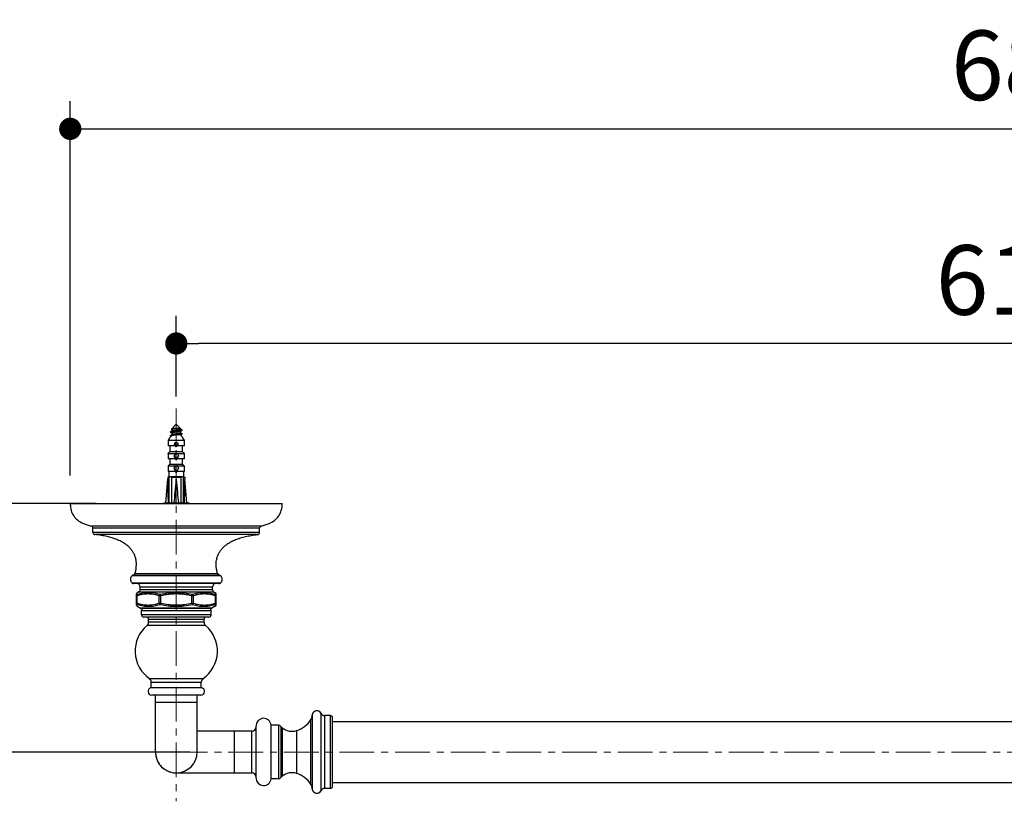
# Model space of a CAD drawing. Units: millimetres. Extents: x 72 to 8980, y -1552 to 626.
# Drawn here: x 6652 to 7006, y -338 to -57 of the extents above; entities that cross this region are included whole.
import ezdxf

# ---------------------------------------------------------------- set-up
doc = ezdxf.new("R2010")
doc.units = ezdxf.units.MM
doc.header["$MEASUREMENT"] = 0
doc.linetypes.add('CENTER', pattern=[2, 1.25, -0.25, 0.25, -0.25])
doc.layers.add('Centerline', color=4, linetype='CENTER', lineweight=15)
doc.layers.add('Dimensions', color=7, linetype='Continuous')
doc.styles.get("Standard").update_dxf_attribs({"font": 'helr45w_0.ttf'})
doc.dimstyles.get("Standard").update_dxf_attribs({"dimscale": 10, "dimtxt": 2.5, "dimasz": 0.8, "dimexe": 1, "dimexo": 1, "dimgap": 1, "dimtad": 2, "dimtih": 1, "dimtoh": 1, "dimdec": 0, "dimzin": 0, "dimdsep": 46, "dimtxsty": 'Standard', "dimblk": 'DOT', "dimcen": 2, "dimclrd": 1, "dimclre": 1, "dimclrt": 1, "dimadec": 0, "dimazin": 0, "dimtfac": 1, "dimtdec": 0, "dimtofl": 0, "dimtmove": 0, "dimatfit": 3, "dimfxl": 1, "dimtolj": 1, "dimtzin": 0, "dimarcsym": 0})

# ---------------------------------------------------------------- blocks, each defined once
blk = doc.blocks.new('_Dot')
at = {"color": 0, "linetype": 'ByBlock', "lineweight": -2}
blk.add_line((-0.5, 0), (-1, 0), dxfattribs=at)
at = {"color": 0, "linetype": 'ByBlock', "const_width": 0.5}
blk.add_lwpolyline([(-0.25, 0, 1), (0.25, 0, 1)], format="xyb", close=True, dxfattribs=at)
blk = doc.blocks.new('*D3')
at = {"layer": 'Dimensions', "color": 1, "lineweight": -2, "transparency": 16777216}
for p, q in [((6708.15, -192.64), (6708.15, -163.59)), ((7317.77, -192.64), (7317.77, -163.59)), ((7309.77, -173.59), (6716.15, -173.59))]:
    blk.add_line(p, q, dxfattribs=at)
at = {"layer": 'Dimensions', "color": 1, "lineweight": -2, "transparency": 16777216, "xscale": 8, "yscale": 8, "zscale": 8, "rotation": 180}
blk.add_blockref('_Dot', (6708.15, -173.59), dxfattribs=at)
at = {"layer": 'Dimensions', "color": 1, "lineweight": -2, "transparency": 16777216, "xscale": 8, "yscale": 8, "zscale": 8}
blk.add_blockref('_Dot', (7317.77, -173.59), dxfattribs=at)
at = {"layer": 'Dimensions', "color": 1, "transparency": 16777216, "insert": (7009.61, -150.76), "char_height": 25, "attachment_point": 5}
blk.add_mtext('\\A1;610', dxfattribs=at)
blk = doc.blocks.new('*D4')
at = {"layer": 'Dimensions', "color": 1, "lineweight": -2, "transparency": 16777216}
for p, q in [((6670.02, -221.09), (6670.02, -86.42)), ((7355.89, -221.09), (7355.89, -86.42)), ((6678.02, -96.42), (7347.89, -96.42))]:
    blk.add_line(p, q, dxfattribs=at)
at = {"layer": 'Dimensions', "color": 1, "lineweight": -2, "transparency": 16777216, "xscale": 8, "yscale": 8, "zscale": 8, "rotation": 180}
blk.add_blockref('_Dot', (6670.02, -96.42), dxfattribs=at)
at = {"layer": 'Dimensions', "color": 1, "lineweight": -2, "transparency": 16777216, "xscale": 8, "yscale": 8, "zscale": 8}
blk.add_blockref('_Dot', (7355.89, -96.42), dxfattribs=at)
at = {"layer": 'Dimensions', "color": 1, "transparency": 16777216, "insert": (7015.13, -73.59), "char_height": 25, "attachment_point": 5}
blk.add_mtext('\\A1;686', dxfattribs=at)
blk = doc.blocks.new('*D5')
at = {"layer": 'Dimensions', "color": 1, "lineweight": -2, "transparency": 16777216}
for p, q in [((6679.4, -231.09), (6602.8, -231.09)), ((6612.8, -239.09), (6612.8, -312.46)), ((6712.96, -320.46), (6602.8, -320.46))]:
    blk.add_line(p, q, dxfattribs=at)
at = {"layer": 'Dimensions', "color": 1, "lineweight": -2, "transparency": 16777216, "xscale": 8, "yscale": 8, "zscale": 8}
for p, rotation in [((6612.8, -231.09), 90), ((6612.8, -320.46), 270)]:
    blk.add_blockref('_Dot', p, dxfattribs=dict(at, rotation=rotation))
at = {"layer": 'Dimensions', "color": 1, "transparency": 16777216, "insert": (6584.83, -275.77), "char_height": 25, "attachment_point": 5}
blk.add_mtext('\\A1;89', dxfattribs=at)

msp = doc.modelspace()

# ---------------------------------------------------------------- linework, layer by layer
at = {"color": 7, "linetype": 'Continuous'}
for p, q in [((6706.2, -205.27), (6706.11, -205.32)), ((6706.34, -205.18), (6706.2, -205.27)), ((6706.48, -205.1), (6706.34, -205.18)), ((6708.15, -202.64), (6706.38, -204.34)), ((6706.39, -204.37), (6706.57, -204.48)), ((6706.61, -205.02), (6706.48, -205.1)), ((6706.57, -204.45), (6706.57, -205.05)), ((6708.15, -204.15), (6707.84, -204.15)), ((6708.15, -202.64), (6709.72, -204.15)), ((6709.72, -204.15), (6708.15, -204.15)), ((6709.68, -205.18), (6709.81, -205.1)), ((6709.72, -204.4), (6709.72, -204.15)), ((6709.75, -204.39), (6709.72, -204.37)), ((6709.72, -205.75), (6709.72, -205.15)), ((6709.88, -204.47), (6709.75, -204.39)), ((6709.81, -205.1), (6709.94, -205.02)), ((6710.02, -204.55), (6709.88, -204.47)), ((6709.94, -205.02), (6710.09, -204.93)), ((6710.19, -204.65), (6710.02, -204.55)), ((6710.09, -204.93), (6710.19, -204.87)), ((6710.22, -204.84), (6710.22, -204.69)), ((6705.19, -208.39), (6705.19, -210.39)), ((6705.19, -208.39), (6711.1, -208.39)), ((6705.66, -207.71), (6705.73, -207.61)), ((6705.73, -207.61), (6705.75, -207.57)), ((6705.75, -207.57), (6705.9, -207.36)), ((6705.9, -207.36), (6705.94, -207.3)), ((6705.94, -207.3), (6706.02, -207.19)), ((6706.02, -207.19), (6706.14, -207.02)), ((6706.07, -205.51), (6706.07, -205.36)), ((6706.07, -206.86), (6706.07, -206.71)), ((6706.1, -205.55), (6706.28, -205.65)), ((6706.2, -206.62), (6706.1, -206.67)), ((6706.1, -206.9), (6706.19, -206.95)), ((6706.14, -207.02), (6706.25, -206.87)), ((6706.35, -206.53), (6706.2, -206.62)), ((6706.25, -206.87), (6706.26, -206.85)), ((6706.28, -205.65), (6706.42, -205.73)), ((6706.48, -206.45), (6706.35, -206.53)), ((6706.42, -205.73), (6706.56, -205.82)), ((6706.59, -206.39), (6706.48, -206.45)), ((6706.56, -205.82), (6706.57, -205.83)), ((6706.57, -205.8), (6706.57, -206.4)), ((6709.56, -206.21), (6709.58, -206.21)), ((6709.75, -205.74), (6709.72, -205.72)), ((6709.88, -205.82), (6709.75, -205.74)), ((6709.77, -206.47), (6709.88, -206.41)), ((6710.02, -205.9), (6709.88, -205.82)), ((6709.88, -206.41), (6710.01, -206.33)), ((6710.01, -206.33), (6710.19, -206.22)), ((6710.19, -206), (6710.02, -205.9)), ((6710.03, -206.85), (6710.05, -206.87)), ((6710.05, -206.87), (6710.16, -207.02)), ((6710.16, -207.02), (6710.27, -207.19)), ((6710.22, -206.19), (6710.22, -206.04)), ((6710.27, -207.19), (6710.35, -207.3)), ((6710.35, -207.3), (6710.39, -207.36)), ((6710.39, -207.36), (6710.54, -207.57)), ((6710.54, -207.57), (6710.56, -207.61)), ((6710.56, -207.61), (6710.64, -207.71)), ((6711.1, -210.39), (6711.1, -208.39)), ((6707.92, -210.39), (6705.19, -210.39)), ((6705.85, -210.39), (6705.85, -212.59)), ((6708.15, -210.69), (6707.55, -209.89)), ((6708.15, -210.69), (6707.92, -210.39)), ((6708.15, -210.69), (6708.15, -209.09)), ((6708.15, -210.69), (6708.75, -209.89)), ((6708.15, -210.69), (6708.37, -210.39)), ((6711.1, -210.39), (6708.37, -210.39)), ((6710.44, -212.59), (6710.44, -210.39)), ((6705.19, -213.09), (6705.27, -213.02)), ((6705.19, -213.09), (6705.19, -215.09)), ((6705.19, -213.09), (6711.1, -213.09)), ((6707.89, -215.09), (6705.19, -215.09)), ((6705.76, -212.65), (6705.85, -212.59)), ((6710.44, -212.59), (6705.85, -212.59)), ((6705.85, -215.09), (6705.85, -217.09)), ((6708.15, -215.59), (6707.39, -214.09)), ((6707.49, -214.28), (6707.39, -214.09)), ((6707.49, -214.28), (6707.89, -215.09)), ((6708.15, -215.59), (6708.15, -213.09)), ((6708.15, -215.59), (6708.9, -214.09)), ((6708.4, -215.09), (6708.8, -214.28)), ((6711.1, -215.09), (6708.4, -215.09)), ((6710.44, -212.59), (6710.53, -212.65)), ((6710.44, -217.09), (6710.44, -215.09)), ((6711.02, -213.02), (6711.1, -213.09)), ((6711.1, -215.09), (6711.1, -213.09)), ((6705.19, -217.59), (6705.27, -217.52)), ((6705.19, -217.59), (6705.19, -219.59)), ((6705.19, -217.59), (6711.1, -217.59)), ((6705.76, -217.15), (6705.85, -217.09)), ((6710.44, -217.09), (6705.85, -217.09)), ((6708.15, -220.09), (6707.4, -218.38)), ((6707.6, -218.92), (6708.15, -220.09)), ((6708.15, -220.09), (6708.15, -217.59)), ((6708.15, -220.09), (6708.9, -218.38)), ((6708.15, -220.09), (6708.69, -218.92)), ((6710.44, -217.09), (6710.53, -217.15)), ((6711.02, -217.52), (6711.1, -217.59)), ((6711.1, -219.59), (6711.1, -217.59)), ((6704.4, -230.89), (6705.1, -222.39)), ((6705.1, -221.69), (6705.1, -222.39)), ((6705.1, -221.69), (6705.61, -221.69)), ((6705.44, -221.49), (6705.14, -221.69)), ((6707.91, -219.59), (6705.19, -219.59)), ((6705.44, -219.59), (6705.44, -221.49)), ((6710.85, -221.49), (6705.44, -221.49)), ((6705.61, -230.89), (6705.61, -221.69)), ((6706.45, -221.49), (6706.45, -230.89)), ((6706.45, -221.69), (6709.85, -221.69)), ((6708.15, -230.89), (6708.15, -222.39)), ((6711.1, -219.59), (6708.38, -219.59)), ((6709.85, -230.89), (6709.85, -221.49)), ((6710.68, -221.69), (6710.68, -230.89)), ((6710.68, -221.69), (6711.2, -221.69)), ((6710.85, -221.49), (6710.85, -219.59)), ((6710.88, -221.51), (6710.85, -221.49)), ((6711.12, -221.67), (6710.88, -221.51)), ((6711.16, -221.69), (6711.12, -221.67)), ((6711.2, -221.69), (6711.2, -222.39)), ((6711.9, -230.89), (6711.2, -222.39)), ((6670.02, -231.09), (6746.27, -231.09)), ((6703.65, -230.89), (6703.65, -231.09)), ((6703.65, -230.89), (6712.65, -230.89)), ((6712.65, -230.89), (6712.65, -231.09)), ((6738.68, -239.22), (6677.61, -239.22)), ((6678.2, -241.55), (6678.2, -239.97)), ((6679.28, -239.97), (6678.2, -239.97)), ((6737.01, -239.97), (6679.28, -239.97)), ((6738.09, -239.97), (6737.01, -239.97)), ((6738.09, -241.55), (6738.09, -239.97)), ((6738.09, -241.55), (6678.2, -241.55)), ((6737.41, -242.3), (6678.88, -242.3)), ((6692.32, -257.03), (6723.97, -257.03)), ((6692.71, -256.85), (6723.58, -256.85)), ((6693.34, -256.3), (6722.96, -256.3)), ((6724, -259.74), (6692.29, -259.74)), ((6723.5, -259.93), (6692.8, -259.93)), ((6695.14, -262.02), (6695.14, -261.13)), ((6695.14, -261.13), (6721.15, -261.13)), ((6721.15, -262.02), (6721.15, -261.13)), ((6693.86, -267.61), (6693.86, -263.64)), ((6694.08, -266.98), (6694.08, -264.28)), ((6694.64, -262.88), (6694.13, -263.18)), ((6694.14, -263.81), (6694.13, -263.18)), ((6702.01, -266.98), (6702.01, -264.28)), ((6702.54, -264.28), (6702.44, -263.81)), ((6702.54, -266.98), (6702.54, -264.28)), ((6713.75, -264.28), (6713.85, -263.81)), ((6713.75, -266.98), (6713.75, -264.28)), ((6714.29, -266.98), (6714.29, -264.28)), ((6721.65, -262.88), (6722.17, -263.18)), ((6722.17, -263.18), (6722.15, -263.81)), ((6722.21, -266.98), (6722.21, -264.28)), ((6722.43, -267.61), (6722.43, -263.64)), ((6694.13, -268.07), (6694.14, -267.44)), ((6694.13, -268.07), (6695.33, -268.77)), ((6720.96, -268.77), (6695.33, -268.77)), ((6720.71, -268.84), (6695.58, -268.84)), ((6702.54, -266.98), (6702.44, -267.44)), ((6713.75, -266.98), (6713.85, -267.44)), ((6722.17, -268.07), (6720.96, -268.77)), ((6722.15, -267.44), (6722.17, -268.07)), ((6695.65, -271.19), (6695.65, -269.59)), ((6695.65, -269.59), (6720.65, -269.59)), ((6720.65, -271.19), (6695.65, -271.19)), ((6719.9, -271.94), (6696.4, -271.94)), ((6720.65, -271.19), (6720.65, -269.59)), ((6718.68, -274.96), (6697.62, -274.96)), ((6698.15, -273.82), (6698.15, -272.69)), ((6698.15, -272.69), (6718.15, -272.69)), ((6718.15, -273.82), (6698.15, -273.82)), ((6718.15, -273.82), (6718.15, -272.69)), ((6698.51, -294.09), (6717.79, -294.09)), ((6699.15, -297.42), (6699.15, -295.32)), ((6699.15, -295.32), (6717.15, -295.32)), ((6717.15, -297.42), (6717.15, -295.32)), ((6717.15, -297.42), (6699.15, -297.42)), ((6716.98, -300.06), (6699.31, -300.06)), ((6700.65, -320.46), (6700.65, -300.06)), ((6715.65, -320.46), (6715.65, -300.06)), ((6715.65, -302.66), (6700.65, -302.66)), ((6757.05, -307.15), (6757.05, -333.76)), ((6760.17, -306.54), (6760.17, -334.38)), ((6761.5, -333.56), (6761.5, -307.36)), ((6763.6, -307.36), (6761.5, -307.36)), ((6763.6, -333.56), (6763.6, -307.36)), ((6736.85, -329.85), (6736.85, -311.06)), ((6742.25, -330.11), (6742.25, -310.81)), ((6744.95, -310.81), (6742.25, -310.81)), ((6744.95, -310.81), (6744.95, -330.11)), ((6745.78, -311.25), (6745.78, -329.67)), ((6745.78, -311.25), (6746, -311.53)), ((6746, -311.53), (6746.26, -311.78)), ((6756.38, -309.06), (6756.38, -331.86)), ((6764.35, -332.81), (6764.35, -308.11)), ((6764.35, -309.46), (7261.57, -309.46)), ((6735.35, -312.96), (6715.65, -312.96)), ((6729.05, -327.96), (6729.05, -312.96)), ((6735.35, -327.96), (6735.35, -312.96)), ((6746.26, -311.78), (6746.26, -329.14)), ((6751.42, -312.78), (6751.42, -328.14)), ((6700.65, -320.46), (6700.65, -320.78)), ((6700.65, -320.46), (6700.65, -320.46)), ((6708.15, -327.96), (6735.35, -327.96)), ((6746, -329.38), (6746.26, -329.14)), ((6744.95, -330.11), (6742.25, -330.11)), ((6745.78, -329.67), (6746, -329.38)), ((6764.35, -331.46), (7261.57, -331.46)), ((6763.6, -333.56), (6761.5, -333.56))]:
    msp.add_line(p, q, dxfattribs=at)
msp.add_lwpolyline([(6700.65, -320.78), (6700.69, -321.27), (6700.76, -321.76), (6700.86, -322.25), (6701, -322.73), (6701.17, -323.2), (6701.36, -323.66), (6701.59, -324.1), (6701.85, -324.53), (6702.13, -324.94), (6702.44, -325.32), (6702.77, -325.69), (6703.13, -326.04), (6703.51, -326.35), (6703.91, -326.65), (6704.33, -326.92), (6704.77, -327.15), (6705.22, -327.36), (6705.69, -327.54), (6706.16, -327.69), (6706.65, -327.81), (6707.15, -327.89), (6707.65, -327.94), (6708.15, -327.96)], dxfattribs=at)
for centre, radius, start, end in [((6958.27, -383.35), 307.68, 145.1902, 145.3433), ((6762.29, -246.3), 68.52, 144.1709, 144.8501), ((6653.66, -246.54), 68.95, 35.1516, 35.8266), ((6457.1, -383.99), 308.8, 34.6569, 34.8095), ((6710.49, -207.79), 3.61, 215.3834, 216.8706), ((6705.8, -207.79), 3.61, 323.126, 324.6147), ((6826.39, -372.82), 200.51, 126.9852, 127.1607), ((6702.61, -211.17), 6.93, 333.2985, 335.1188), ((6599.38, -360.27), 184.78, 52.8318, 53.0223), ((6826.39, -377.32), 200.51, 126.9852, 127.1607), ((6599.38, -364.77), 184.78, 52.8318, 53.0223), ((6714.55, -237.81), 18.43, 117.6952, 119.0044), ((6701.74, -237.81), 18.44, 60.9957, 62.3048), ((6677.44, -239.97), 0.762, 0, 76.9496), ((6738.85, -239.97), 0.762, 103.0504, 180), ((6678.96, -241.55), 0.762, 180, 264.0034), ((6737.33, -241.55), 0.762, 275.9966, 0), ((6692.81, -257.61), 0.762, 97.9146, 130.45), ((6692.6, -256.1), 0.762, 277.9146, 344.5371), ((6723.69, -256.1), 0.762, 195.4629, 262.0854), ((6723.48, -257.61), 0.762, 49.55, 82.0854), ((6692.8, -259.16), 0.762, 228.5953, 270), ((6693.94, -261.13), 1.2, 0, 90), ((6722.35, -261.13), 1.2, 90, 180), ((6723.5, -259.16), 0.762, 270, 311.4047), ((6694.39, -263.64), 0.533, 120, 180), ((6694.14, -262.02), 1, 300, 360), ((6722.15, -262.02), 1, 180, 240), ((6721.9, -263.64), 0.533, 0, 60), ((6694.39, -267.61), 0.533, 180, 240), ((6695.58, -268.34), 0.5, 240, 270), ((6696.4, -269.59), 0.75, 90, 180), ((6719.9, -269.59), 0.75, 0, 90), ((6720.71, -268.34), 0.5, 270, 300), ((6721.9, -267.61), 0.533, 300, 0), ((6696.4, -271.19), 0.75, 180, 270), ((6697.4, -272.69), 0.75, 0, 90), ((6718.9, -272.69), 0.75, 90, 180), ((6719.9, -271.19), 0.75, 270, 0), ((6705.44, -284.18), 12.09, 130.301, 235.0249), ((6696.65, -273.82), 1.5, 310.301, 0), ((6710.86, -284.18), 12.09, 304.9751, 49.699), ((6719.65, -273.82), 1.5, 180, 229.699), ((6697.65, -295.32), 1.5, 0, 55.0249), ((6718.65, -295.32), 1.5, 124.9751, 180), ((6699.31, -298.73), 1.33, 97.0437, 270), ((6716.98, -298.73), 1.33, 270, 82.9563), ((6753.06, -306.83), 4, 326.0843, 355.3445), ((6758.69, -307.29), 1.65, 26.9719, 175.3445), ((6761.5, -305.86), 1.5, 206.9719, 270), ((6763.6, -308.11), 0.75, 0, 90), ((6735.35, -311.46), 1.5, 270, 0), ((6739.55, -311.06), 2.71, 5.4299, 180), ((6744.95, -311.81), 1, 33.8733, 90), ((6748.58, -303.82), 9.4, 287.5653, 326.0843), ((6749.76, -307.53), 5.5, 230.53, 287.5653), ((6708.15, -320.46), 7.5, 180, 0), ((6735.35, -329.46), 1.5, 0, 90), ((6749.76, -333.38), 5.5, 72.4347, 129.47), ((6748.58, -337.1), 9.4, 33.9157, 72.4347), ((6739.55, -329.85), 2.71, 180, 354.5701), ((6744.95, -329.11), 1, 270, 326.1267), ((6753.06, -334.09), 4, 4.6555, 33.9157), ((6758.69, -333.63), 1.65, 184.6555, 333.0281), ((6761.5, -335.06), 1.5, 90, 153.0281), ((6763.6, -332.81), 0.75, 270, 0)]:
    msp.add_arc(centre, radius, start, end, dxfattribs=at)
for major_axis, ratio, start_param, end_param in [((2.1, 53.92), 0.041049, -3.953664, -3.705214), ((2.22, 53.92), 0.038784, -2.574777, -2.326327), ((-2.22, 53.92), 0.038784, -3.956858, -3.708408), ((-2.1, 53.92), 0.041049, -2.577972, -2.329522)]:
    msp.add_ellipse((6708.15, -185.35), major_axis=major_axis, ratio=ratio, start_param=start_param, end_param=end_param, dxfattribs=at)
for points, knots in [([(6708.15, -205.17), (6707.88, -205.2), (6707.5, -205.24), (6707.01, -205.3), (6706.7, -205.34), (6706.47, -205.37), (6706.32, -205.4), (6706.23, -205.42), (6706.17, -205.44), (6706.12, -205.47), (6706.08, -205.49), (6706.07, -205.5), (6706.07, -205.51)], [0, 0, 0, 0, 0.376617, 0.546966, 0.696592, 0.81989, 0.870239, 0.912469, 0.946328, 0.97174, 0.989044, 1, 1, 1, 1]), ([(6706.07, -205.36), (6706.07, -205.36), (6706.08, -205.34), (6706.09, -205.33), (6706.11, -205.32)], [0, 0, 0, 0, 0.188889, 1, 1, 1, 1]), ([(6706.11, -205.32), (6706.12, -205.32), (6706.15, -205.3), (6706.23, -205.28), (6706.37, -205.24), (6706.58, -205.21), (6706.83, -205.17), (6707.12, -205.13), (6707.57, -205.09), (6707.91, -205.05), (6708.15, -205.02)], [0, 0, 0, 0, 0.021374, 0.049499, 0.125969, 0.228074, 0.353011, 0.49713, 0.656178, 1, 1, 1, 1]), ([(6706.38, -204.34), (6706.38, -204.34), (6706.37, -204.35), (6706.37, -204.35), (6706.38, -204.36), (6706.39, -204.37), (6706.39, -204.37)], [0, 0, 0, 0, 0.238243, 0.434105, 0.670414, 1, 1, 1, 1]), ([(6707.84, -204.15), (6707.66, -204.17), (6707.4, -204.19), (6707.06, -204.22), (6706.85, -204.25), (6706.67, -204.27), (6706.55, -204.29), (6706.47, -204.31), (6706.43, -204.32), (6706.4, -204.33), (6706.38, -204.33), (6706.38, -204.34)], [0, 0, 0, 0, 0.373597, 0.539789, 0.68553, 0.806937, 0.901029, 0.937007, 0.965388, 0.986259, 1, 1, 1, 1]), ([(6707.84, -204.16), (6707.67, -204.18), (6707.37, -204.22), (6707.02, -204.28), (6706.81, -204.33), (6706.72, -204.36), (6706.67, -204.37), (6706.63, -204.39), (6706.59, -204.41), (6706.57, -204.44), (6706.57, -204.45)], [0, 0, 0, 0, 0.384372, 0.69746, 0.816778, 0.865792, 0.907257, 0.940992, 0.96705, 1, 1, 1, 1]), ([(6709.68, -205.18), (6709.65, -205.19), (6709.57, -205.22), (6709.43, -205.26), (6709.25, -205.3), (6709.04, -205.33), (6708.79, -205.37), (6708.43, -205.43), (6707.97, -205.49), (6707.45, -205.56), (6707.06, -205.62), (6706.83, -205.67), (6706.73, -205.7), (6706.68, -205.72), (6706.63, -205.74), (6706.6, -205.76), (6706.57, -205.79), (6706.57, -205.8)], [0, 0, 0, 0, 0.031022, 0.076465, 0.134762, 0.204212, 0.282948, 0.368547, 0.548409, 0.720594, 0.863328, 0.917864, 0.940052, 0.9587, 0.973806, 0.985486, 1, 1, 1, 1]), ([(6709.72, -204.4), (6709.72, -204.41), (6709.7, -204.44), (6709.66, -204.46), (6709.62, -204.48), (6709.56, -204.5), (6709.46, -204.52), (6709.23, -204.58), (6708.85, -204.64), (6708.32, -204.71), (6707.86, -204.77), (6707.5, -204.83), (6707.25, -204.86), (6707.04, -204.9), (6706.86, -204.94), (6706.72, -204.98), (6706.64, -205.01), (6706.61, -205.02)], [0, 0, 0, 0, 0.0147, 0.026465, 0.041617, 0.06025, 0.082389, 0.136799, 0.279695, 0.451803, 0.631586, 0.717143, 0.795979, 0.865391, 0.923479, 0.968818, 1, 1, 1, 1]), ([(6708.15, -205.02), (6708.41, -205), (6708.8, -204.96), (6709.29, -204.9), (6709.6, -204.86), (6709.82, -204.82), (6709.97, -204.79), (6710.06, -204.77), (6710.13, -204.75), (6710.18, -204.73), (6710.21, -204.71), (6710.22, -204.69), (6710.22, -204.69)], [0, 0, 0, 0, 0.376543, 0.546855, 0.696466, 0.819771, 0.870099, 0.912302, 0.946111, 0.971488, 0.988827, 1, 1, 1, 1]), ([(6710.19, -204.87), (6710.18, -204.88), (6710.14, -204.9), (6710.06, -204.92), (6709.92, -204.95), (6709.72, -204.99), (6709.46, -205.03), (6709.17, -205.06), (6708.73, -205.11), (6708.38, -205.15), (6708.15, -205.17)], [0, 0, 0, 0, 0.021224, 0.049255, 0.125602, 0.227579, 0.352472, 0.496654, 0.655826, 1, 1, 1, 1]), ([(6710.22, -204.69), (6710.22, -204.68), (6710.22, -204.67), (6710.2, -204.66), (6710.19, -204.65)], [0, 0, 0, 0, 0.19189, 1, 1, 1, 1]), ([(6710.22, -204.84), (6710.22, -204.84), (6710.22, -204.86), (6710.2, -204.87), (6710.19, -204.87)], [0, 0, 0, 0, 0.187801, 1, 1, 1, 1]), ([(6706.07, -205.51), (6706.07, -205.51), (6706.08, -205.53), (6706.09, -205.54), (6706.1, -205.55)], [0, 0, 0, 0, 0.188454, 1, 1, 1, 1]), ([(6706.07, -206.71), (6706.07, -206.71), (6706.07, -206.7), (6706.09, -206.69), (6706.1, -206.68), (6706.1, -206.67)], [0, 0, 0, 0, 0.185011, 0.527315, 1, 1, 1, 1]), ([(6706.33, -206.75), (6706.29, -206.76), (6706.23, -206.78), (6706.15, -206.8), (6706.11, -206.82), (6706.09, -206.83), (6706.07, -206.85), (6706.07, -206.86)], [0, 0, 0, 0, 0.397771, 0.693579, 0.803369, 0.888889, 1, 1, 1, 1]), ([(6706.07, -206.86), (6706.07, -206.86), (6706.08, -206.88), (6706.09, -206.89), (6706.1, -206.9)], [0, 0, 0, 0, 0.190992, 1, 1, 1, 1]), ([(6706.1, -206.67), (6706.12, -206.67), (6706.16, -206.65), (6706.28, -206.61), (6706.38, -206.59), (6706.45, -206.58)], [0, 0, 0, 0, 0.158569, 0.378995, 1, 1, 1, 1]), ([(6708.15, -206.52), (6707.79, -206.56), (6707.3, -206.61), (6706.69, -206.69), (6706.43, -206.73), (6706.33, -206.75)], [0, 0, 0, 0, 0.579813, 0.818468, 1, 1, 1, 1]), ([(6706.45, -206.58), (6706.56, -206.56), (6706.81, -206.52), (6707.21, -206.47), (6707.66, -206.42), (6707.98, -206.39), (6708.15, -206.38)], [0, 0, 0, 0, 0.196242, 0.437629, 0.710647, 1, 1, 1, 1]), ([(6709.72, -205.75), (6709.72, -205.76), (6709.7, -205.79), (6709.66, -205.81), (6709.61, -205.83), (6709.56, -205.85), (6709.46, -205.88), (6709.23, -205.93), (6708.84, -205.99), (6708.32, -206.06), (6707.86, -206.12), (6707.5, -206.18), (6707.25, -206.21), (6707.04, -206.25), (6706.86, -206.29), (6706.72, -206.33), (6706.64, -206.36), (6706.62, -206.37)], [0, 0, 0, 0, 0.01458, 0.026304, 0.041617, 0.060554, 0.083028, 0.137822, 0.28044, 0.452792, 0.632475, 0.717766, 0.796321, 0.865882, 0.924245, 0.9692, 1, 1, 1, 1]), ([(6708.15, -206.38), (6708.4, -206.35), (6708.77, -206.31), (6709.24, -206.26), (6709.46, -206.23), (6709.56, -206.21)], [0, 0, 0, 0, 0.537134, 0.782192, 1, 1, 1, 1]), ([(6709.68, -206.35), (6709.57, -206.36), (6709.34, -206.39), (6708.97, -206.44), (6708.57, -206.48), (6708.29, -206.51), (6708.15, -206.52)], [0, 0, 0, 0, 0.210547, 0.454401, 0.721313, 1, 1, 1, 1]), ([(6709.58, -206.21), (6709.67, -206.2), (6709.8, -206.18), (6709.96, -206.15), (6710.05, -206.13), (6710.12, -206.1), (6710.17, -206.09), (6710.2, -206.07), (6710.21, -206.06), (6710.22, -206.05), (6710.22, -206.04)], [0, 0, 0, 0, 0.406629, 0.573072, 0.712779, 0.824666, 0.908213, 0.93966, 0.964715, 1, 1, 1, 1]), ([(6710.19, -206.22), (6710.17, -206.24), (6710.11, -206.26), (6710, -206.29), (6709.85, -206.32), (6709.74, -206.34), (6709.68, -206.35)], [0, 0, 0, 0, 0.146614, 0.364196, 0.650283, 1, 1, 1, 1]), ([(6710.22, -206.04), (6710.22, -206.03), (6710.22, -206.03), (6710.21, -206.01), (6710.2, -206), (6710.19, -206)], [0, 0, 0, 0, 0.184678, 0.527351, 1, 1, 1, 1]), ([(6710.22, -206.19), (6710.22, -206.19), (6710.22, -206.21), (6710.2, -206.22), (6710.19, -206.22)], [0, 0, 0, 0, 0.190295, 1, 1, 1, 1]), ([(6707.55, -209.89), (6707.54, -209.79), (6707.55, -209.61), (6707.67, -209.35), (6707.88, -209.17), (6708.06, -209.11), (6708.15, -209.09)], [0, 0, 0, 0, 0.250503, 0.499964, 0.749378, 1, 1, 1, 1]), ([(6708.15, -209.09), (6708.24, -209.11), (6708.41, -209.17), (6708.62, -209.35), (6708.75, -209.61), (6708.76, -209.79), (6708.75, -209.89)], [0, 0, 0, 0, 0.250639, 0.50003, 0.749509, 1, 1, 1, 1]), ([(6708.15, -213.09), (6708.03, -213.1), (6707.81, -213.18), (6707.55, -213.42), (6707.41, -213.74), (6707.39, -213.97), (6707.39, -214.09)], [0, 0, 0, 0, 0.250286, 0.499179, 0.748858, 1, 1, 1, 1]), ([(6708.15, -213.09), (6708.26, -213.1), (6708.48, -213.18), (6708.74, -213.42), (6708.88, -213.74), (6708.9, -213.97), (6708.9, -214.09)], [0, 0, 0, 0, 0.250286, 0.499168, 0.748912, 1, 1, 1, 1]), ([(6707.4, -218.38), (6707.41, -218.29), (6707.47, -218.1), (6707.63, -217.85), (6707.87, -217.68), (6708.05, -217.61), (6708.15, -217.59)], [0, 0, 0, 0, 0.250402, 0.499696, 0.749204, 1, 1, 1, 1]), ([(6708.15, -217.59), (6708.24, -217.61), (6708.43, -217.68), (6708.66, -217.85), (6708.83, -218.1), (6708.88, -218.29), (6708.9, -218.38)], [0, 0, 0, 0, 0.250801, 0.500319, 0.749599, 1, 1, 1, 1]), ([(6670.02, -231.09), (6670.02, -231.69), (6670.09, -232.58), (6670.36, -233.68), (6670.63, -234.42), (6670.97, -235.1), (6671.36, -235.71), (6671.82, -236.27), (6672.32, -236.77), (6672.87, -237.22), (6673.66, -237.77), (6674.75, -238.33), (6676.15, -238.85), (6677.12, -239.11), (6677.61, -239.22)], [0, 0, 0, 0, 0.148718, 0.216143, 0.280087, 0.341426, 0.40098, 0.459481, 0.517546, 0.575666, 0.634198, 0.753254, 0.875428, 1, 1, 1, 1]), ([(6738.68, -239.22), (6739.18, -239.11), (6740.15, -238.85), (6741.54, -238.33), (6742.63, -237.77), (6743.42, -237.22), (6743.97, -236.77), (6744.48, -236.27), (6744.93, -235.71), (6745.33, -235.1), (6745.66, -234.42), (6745.93, -233.68), (6746.2, -232.58), (6746.27, -231.69), (6746.27, -231.09)], [0, 0, 0, 0, 0.124572, 0.246746, 0.365802, 0.424334, 0.482454, 0.540519, 0.59902, 0.658574, 0.719913, 0.783857, 0.851282, 1, 1, 1, 1]), ([(6693.34, -256.3), (6693.45, -255.88), (6693.64, -255.06), (6693.8, -253.82), (6693.82, -252.61), (6693.7, -251.43), (6693.42, -250.3), (6692.98, -249.22), (6692.38, -248.19), (6691.62, -247.22), (6690.67, -246.32), (6689.76, -245.64), (6688.94, -245.13), (6688.03, -244.63), (6686.76, -244.06), (6685.08, -243.47), (6683.2, -242.98), (6681.11, -242.57), (6679.65, -242.38), (6678.88, -242.3)], [0, 0, 0, 0, 0.054953, 0.10778, 0.158816, 0.208537, 0.257566, 0.306667, 0.356723, 0.408691, 0.463548, 0.522244, 0.553326, 0.585697, 0.654679, 0.729958, 0.812206, 0.902033, 1, 1, 1, 1]), ([(6722.96, -256.3), (6722.84, -255.88), (6722.65, -255.06), (6722.49, -253.82), (6722.47, -252.61), (6722.6, -251.43), (6722.87, -250.3), (6723.31, -249.22), (6723.91, -248.19), (6724.68, -247.22), (6725.62, -246.32), (6726.53, -245.64), (6727.35, -245.13), (6728.26, -244.63), (6729.53, -244.06), (6731.21, -243.47), (6733.09, -242.98), (6735.18, -242.57), (6736.64, -242.38), (6737.41, -242.3)], [0, 0, 0, 0, 0.054953, 0.10778, 0.158816, 0.208537, 0.257566, 0.306667, 0.356723, 0.408691, 0.463548, 0.522244, 0.553326, 0.585697, 0.654679, 0.729958, 0.812206, 0.902033, 1, 1, 1, 1]), ([(6692.32, -257.03), (6692.21, -257.12), (6692.03, -257.31), (6691.82, -257.65), (6691.69, -258.01), (6691.65, -258.38), (6691.69, -258.75), (6691.81, -259.11), (6692.01, -259.45), (6692.19, -259.65), (6692.29, -259.74)], [0, 0, 0, 0, 0.133159, 0.259294, 0.381066, 0.500732, 0.620317, 0.741837, 0.867523, 1, 1, 1, 1]), ([(6724, -259.74), (6724.1, -259.65), (6724.28, -259.45), (6724.49, -259.11), (6724.6, -258.75), (6724.64, -258.38), (6724.6, -258.01), (6724.47, -257.65), (6724.26, -257.31), (6724.08, -257.12), (6723.97, -257.03)], [0, 0, 0, 0, 0.132477, 0.258163, 0.379683, 0.499268, 0.618934, 0.740706, 0.866841, 1, 1, 1, 1]), ([(6693.86, -264.28), (6693.86, -264.23), (6693.87, -264.13), (6693.93, -264), (6694.02, -263.89), (6694.1, -263.84), (6694.14, -263.81)], [0, 0, 0, 0, 0.248298, 0.497416, 0.747928, 1, 1, 1, 1]), ([(6694.08, -264.28), (6694.05, -264.28), (6694, -264.28), (6693.93, -264.29), (6693.9, -264.29), (6693.88, -264.28), (6693.87, -264.28), (6693.87, -264.28), (6693.86, -264.28), (6693.86, -264.28), (6693.86, -264.28)], [0, 0, 0, 0, 0.420262, 0.732139, 0.843676, 0.887945, 0.924509, 0.953445, 0.97503, 1, 1, 1, 1]), ([(6694.08, -264.28), (6694.07, -264.23), (6694.07, -264.14), (6694.09, -264.01), (6694.14, -263.9), (6694.19, -263.84), (6694.21, -263.81)], [0, 0, 0, 0, 0.280796, 0.543777, 0.783337, 1, 1, 1, 1]), ([(6702.01, -264.28), (6701.36, -264.08), (6700.38, -263.84), (6699.04, -263.67), (6698.04, -263.63), (6697.04, -263.67), (6695.71, -263.84), (6694.73, -264.08), (6694.08, -264.28)], [0, 0, 0, 0, 0.251398, 0.375908, 0.5, 0.624092, 0.748602, 1, 1, 1, 1]), ([(6694.21, -263.81), (6694.2, -263.82), (6694.19, -263.82), (6694.17, -263.82), (6694.16, -263.82), (6694.16, -263.82), (6694.15, -263.82), (6694.15, -263.82), (6694.14, -263.82), (6694.14, -263.81)], [0, 0, 0, 0, 0.399008, 0.559741, 0.692621, 0.797732, 0.877649, 0.94002, 1, 1, 1, 1]), ([(6702.28, -263.81), (6701.62, -263.62), (6700.61, -263.38), (6699.25, -263.21), (6698.23, -263.17), (6697.22, -263.21), (6696.2, -263.33), (6695.2, -263.53), (6694.54, -263.71), (6694.21, -263.81)], [0, 0, 0, 0, 0.252516, 0.377368, 0.501593, 0.625579, 0.74974, 0.874453, 1, 1, 1, 1]), ([(6694.64, -262.88), (6694.64, -262.88), (6694.64, -262.88), (6694.65, -262.88), (6694.65, -262.88), (6694.66, -262.88), (6694.67, -262.88), (6694.68, -262.88), (6694.71, -262.88), (6694.75, -262.88), (6694.79, -262.88), (6694.85, -262.88), (6694.94, -262.88), (6695.07, -262.88), (6695.24, -262.88), (6695.45, -262.87), (6695.69, -262.87), (6695.96, -262.87), (6696.37, -262.88), (6696.96, -262.88), (6697.74, -262.88), (6698.63, -262.88), (6699.61, -262.88), (6700.67, -262.88), (6701.81, -262.88), (6703.43, -262.87), (6705.55, -262.88), (6707.27, -262.88), (6708.15, -262.88)], [0, 0, 0, 0, 0.000079, 0.000317, 0.000711, 0.001262, 0.001969, 0.002831, 0.005017, 0.007815, 0.011216, 0.015217, 0.019809, 0.030747, 0.04398, 0.059463, 0.077149, 0.096996, 0.118962, 0.169085, 0.227185, 0.292898, 0.365702, 0.444719, 0.529023, 0.617743, 0.805098, 1, 1, 1, 1]), ([(6695.14, -262.02), (6695.14, -262.02), (6695.15, -262.02), (6695.15, -262.02), (6695.16, -262.02), (6695.18, -262.02), (6695.21, -262.02), (6695.24, -262.01), (6695.29, -262.01), (6695.34, -262.01), (6695.43, -262.01), (6695.55, -262.01), (6695.72, -262.01), (6695.92, -262.01), (6696.15, -262.01), (6696.41, -262.01), (6696.81, -262.01), (6697.37, -262.01), (6698.13, -262.02), (6698.98, -262.02), (6699.92, -262.02), (6700.95, -262.01), (6702.04, -262.01), (6703.6, -262.01), (6705.64, -262.01), (6707.3, -262.02), (6708.15, -262.02)], [0, 0, 0, 0, 0.000317, 0.000713, 0.001265, 0.002836, 0.005026, 0.007827, 0.011232, 0.015237, 0.019833, 0.030777, 0.044016, 0.059501, 0.077189, 0.097034, 0.118996, 0.169107, 0.227193, 0.292898, 0.365706, 0.44473, 0.529039, 0.61776, 0.805105, 1, 1, 1, 1]), ([(6702.01, -264.28), (6702.01, -264.23), (6702.04, -264.11), (6702.13, -263.95), (6702.22, -263.85), (6702.28, -263.81)], [0, 0, 0, 0, 0.262908, 0.649085, 1, 1, 1, 1]), ([(6702.54, -264.28), (6702.45, -264.28), (6702.31, -264.29), (6702.13, -264.28), (6702.04, -264.28), (6702.01, -264.28)], [0, 0, 0, 0, 0.541078, 0.785551, 1, 1, 1, 1]), ([(6702.44, -263.81), (6702.41, -263.82), (6702.36, -263.83), (6702.3, -263.82), (6702.28, -263.81)], [0, 0, 0, 0, 0.539899, 1, 1, 1, 1]), ([(6708.15, -263.18), (6707.67, -263.18), (6706.71, -263.21), (6704.8, -263.37), (6703.38, -263.61), (6702.44, -263.81)], [0, 0, 0, 0, 0.250035, 0.500071, 1, 1, 1, 1]), ([(6708.15, -263.64), (6707.68, -263.64), (6706.73, -263.67), (6704.86, -263.84), (6703.46, -264.08), (6702.54, -264.28)], [0, 0, 0, 0, 0.250033, 0.500069, 1, 1, 1, 1]), ([(6708.15, -262.02), (6708.99, -262.02), (6710.25, -262.01), (6711.91, -262.01), (6713.47, -262.01), (6714.96, -262.01), (6716.37, -262.02), (6717.31, -262.02), (6718.16, -262.02), (6718.92, -262.01), (6719.57, -262.01), (6720.11, -262.01), (6720.49, -262.01), (6720.74, -262.01), (6720.88, -262.01), (6721, -262.01), (6721.08, -262.02), (6721.13, -262.02), (6721.15, -262.02), (6721.15, -262.02)], [0, 0, 0, 0, 0.194895, 0.289943, 0.382241, 0.55527, 0.634294, 0.707102, 0.772807, 0.830893, 0.881004, 0.922811, 0.955984, 0.969223, 0.980167, 0.988768, 0.994974, 0.998735, 1, 1, 1, 1]), ([(6708.15, -262.88), (6709.02, -262.88), (6710.74, -262.88), (6712.87, -262.87), (6714.49, -262.88), (6715.62, -262.88), (6716.69, -262.88), (6717.66, -262.88), (6718.55, -262.88), (6719.33, -262.88), (6719.92, -262.88), (6720.33, -262.87), (6720.6, -262.87), (6720.84, -262.87), (6721.05, -262.88), (6721.23, -262.88), (6721.36, -262.88), (6721.44, -262.88), (6721.5, -262.88), (6721.54, -262.88), (6721.58, -262.88), (6721.61, -262.88), (6721.63, -262.88), (6721.64, -262.88), (6721.65, -262.88), (6721.65, -262.88), (6721.65, -262.88), (6721.65, -262.88)], [0, 0, 0, 0, 0.194902, 0.382257, 0.470977, 0.555281, 0.634298, 0.707102, 0.772815, 0.830915, 0.881038, 0.903004, 0.922851, 0.940537, 0.95602, 0.969253, 0.980191, 0.984783, 0.988784, 0.992185, 0.994983, 0.997169, 0.998738, 0.999289, 0.999683, 0.999921, 1, 1, 1, 1]), ([(6713.85, -263.81), (6712.91, -263.61), (6711.49, -263.37), (6709.58, -263.21), (6708.63, -263.18), (6708.15, -263.18)], [0, 0, 0, 0, 0.499929, 0.749965, 1, 1, 1, 1]), ([(6713.75, -264.28), (6712.83, -264.08), (6711.43, -263.84), (6709.56, -263.67), (6708.62, -263.64), (6708.15, -263.64)], [0, 0, 0, 0, 0.499931, 0.749967, 1, 1, 1, 1]), ([(6714.29, -264.28), (6714.25, -264.28), (6714.17, -264.28), (6713.99, -264.29), (6713.85, -264.28), (6713.75, -264.28)], [0, 0, 0, 0, 0.214448, 0.458921, 1, 1, 1, 1]), ([(6714.01, -263.81), (6713.99, -263.82), (6713.93, -263.83), (6713.88, -263.82), (6713.85, -263.81)], [0, 0, 0, 0, 0.460101, 1, 1, 1, 1]), ([(6722.08, -263.81), (6721.75, -263.71), (6721.09, -263.53), (6720.09, -263.33), (6719.08, -263.21), (6718.06, -263.17), (6717.04, -263.21), (6715.68, -263.38), (6714.67, -263.62), (6714.01, -263.81)], [0, 0, 0, 0, 0.125547, 0.25026, 0.374421, 0.498407, 0.622632, 0.747484, 1, 1, 1, 1]), ([(6714.29, -264.28), (6714.28, -264.23), (6714.25, -264.11), (6714.17, -263.95), (6714.07, -263.85), (6714.01, -263.81)], [0, 0, 0, 0, 0.262908, 0.649085, 1, 1, 1, 1]), ([(6722.21, -264.28), (6721.57, -264.08), (6720.58, -263.84), (6719.25, -263.67), (6718.25, -263.63), (6717.25, -263.67), (6715.92, -263.84), (6714.93, -264.08), (6714.29, -264.28)], [0, 0, 0, 0, 0.251398, 0.375908, 0.5, 0.624092, 0.748603, 1, 1, 1, 1]), ([(6722.15, -263.81), (6722.15, -263.82), (6722.15, -263.82), (6722.14, -263.82), (6722.14, -263.82), (6722.13, -263.82), (6722.12, -263.82), (6722.1, -263.82), (6722.09, -263.82), (6722.08, -263.81)], [0, 0, 0, 0, 0.05998, 0.122351, 0.202269, 0.307379, 0.440259, 0.600992, 1, 1, 1, 1]), ([(6722.21, -264.28), (6722.22, -264.23), (6722.22, -264.14), (6722.2, -264.01), (6722.16, -263.9), (6722.11, -263.84), (6722.08, -263.81)], [0, 0, 0, 0, 0.280796, 0.543777, 0.783337, 1, 1, 1, 1]), ([(6722.43, -264.28), (6722.43, -264.23), (6722.42, -264.13), (6722.36, -264), (6722.27, -263.89), (6722.19, -263.84), (6722.15, -263.81)], [0, 0, 0, 0, 0.248298, 0.497416, 0.747928, 1, 1, 1, 1]), ([(6722.43, -264.28), (6722.43, -264.28), (6722.43, -264.28), (6722.43, -264.28), (6722.42, -264.28), (6722.41, -264.28), (6722.4, -264.29), (6722.36, -264.29), (6722.3, -264.28), (6722.24, -264.28), (6722.21, -264.28)], [0, 0, 0, 0, 0.02497, 0.046555, 0.075491, 0.112056, 0.156325, 0.267861, 0.579738, 1, 1, 1, 1]), ([(6693.86, -266.98), (6693.86, -266.98), (6693.86, -266.97), (6693.87, -266.97), (6693.87, -266.97), (6693.88, -266.97), (6693.9, -266.97), (6693.93, -266.97), (6694, -266.97), (6694.05, -266.98), (6694.08, -266.98)], [0, 0, 0, 0, 0.02497, 0.046555, 0.075491, 0.112055, 0.156324, 0.267861, 0.579738, 1, 1, 1, 1]), ([(6693.86, -266.98), (6693.86, -267.03), (6693.87, -267.12), (6693.93, -267.25), (6694.02, -267.36), (6694.1, -267.42), (6694.14, -267.44)], [0, 0, 0, 0, 0.248298, 0.497416, 0.747928, 1, 1, 1, 1]), ([(6694.08, -266.98), (6694.07, -267.03), (6694.07, -267.12), (6694.09, -267.25), (6694.14, -267.36), (6694.19, -267.42), (6694.21, -267.44)], [0, 0, 0, 0, 0.280796, 0.543777, 0.783337, 1, 1, 1, 1]), ([(6694.08, -266.98), (6694.73, -267.18), (6695.71, -267.42), (6697.04, -267.58), (6698.04, -267.63), (6699.04, -267.58), (6700.38, -267.42), (6701.36, -267.18), (6702.01, -266.98)], [0, 0, 0, 0, 0.251398, 0.375908, 0.5, 0.624092, 0.748602, 1, 1, 1, 1]), ([(6694.14, -267.44), (6694.14, -267.44), (6694.15, -267.44), (6694.15, -267.43), (6694.16, -267.43), (6694.16, -267.43), (6694.17, -267.43), (6694.19, -267.43), (6694.2, -267.44), (6694.21, -267.44)], [0, 0, 0, 0, 0.05998, 0.122351, 0.202268, 0.307379, 0.440259, 0.600992, 1, 1, 1, 1]), ([(6694.21, -267.44), (6694.54, -267.54), (6695.2, -267.72), (6696.2, -267.92), (6697.22, -268.05), (6698.23, -268.09), (6699.25, -268.05), (6700.61, -267.88), (6701.62, -267.64), (6702.28, -267.44)], [0, 0, 0, 0, 0.125547, 0.25026, 0.374421, 0.498407, 0.622632, 0.747484, 1, 1, 1, 1]), ([(6702.01, -266.98), (6702.04, -266.98), (6702.13, -266.97), (6702.31, -266.97), (6702.45, -266.97), (6702.54, -266.98)], [0, 0, 0, 0, 0.214449, 0.458922, 1, 1, 1, 1]), ([(6702.01, -266.98), (6702.01, -267.03), (6702.04, -267.14), (6702.13, -267.31), (6702.22, -267.41), (6702.28, -267.44)], [0, 0, 0, 0, 0.262908, 0.649085, 1, 1, 1, 1]), ([(6702.28, -267.44), (6702.3, -267.43), (6702.36, -267.43), (6702.41, -267.43), (6702.44, -267.44)], [0, 0, 0, 0, 0.460101, 1, 1, 1, 1]), ([(6702.44, -267.44), (6703.38, -267.64), (6704.8, -267.88), (6706.71, -268.05), (6707.67, -268.07), (6708.15, -268.07)], [0, 0, 0, 0, 0.499929, 0.749965, 1, 1, 1, 1]), ([(6702.54, -266.98), (6703.46, -267.18), (6704.86, -267.42), (6706.73, -267.58), (6707.68, -267.61), (6708.15, -267.61)], [0, 0, 0, 0, 0.499931, 0.749967, 1, 1, 1, 1]), ([(6708.15, -267.61), (6708.62, -267.61), (6709.56, -267.58), (6711.43, -267.42), (6712.83, -267.18), (6713.75, -266.98)], [0, 0, 0, 0, 0.250033, 0.500069, 1, 1, 1, 1]), ([(6708.15, -268.07), (6708.63, -268.07), (6709.58, -268.05), (6711.49, -267.88), (6712.91, -267.64), (6713.85, -267.44)], [0, 0, 0, 0, 0.250035, 0.500071, 1, 1, 1, 1]), ([(6713.75, -266.98), (6713.85, -266.97), (6713.99, -266.97), (6714.17, -266.97), (6714.25, -266.98), (6714.29, -266.98)], [0, 0, 0, 0, 0.541079, 0.785552, 1, 1, 1, 1]), ([(6713.85, -267.44), (6713.88, -267.43), (6713.93, -267.43), (6713.99, -267.43), (6714.01, -267.44)], [0, 0, 0, 0, 0.539899, 1, 1, 1, 1]), ([(6714.29, -266.98), (6714.28, -267.03), (6714.25, -267.14), (6714.17, -267.31), (6714.07, -267.41), (6714.01, -267.44)], [0, 0, 0, 0, 0.262908, 0.649085, 1, 1, 1, 1]), ([(6714.01, -267.44), (6714.67, -267.64), (6715.68, -267.88), (6717.04, -268.05), (6718.06, -268.09), (6719.08, -268.05), (6720.09, -267.92), (6721.09, -267.72), (6721.75, -267.54), (6722.08, -267.44)], [0, 0, 0, 0, 0.252516, 0.377368, 0.501593, 0.625579, 0.74974, 0.874453, 1, 1, 1, 1]), ([(6714.29, -266.98), (6714.93, -267.18), (6715.92, -267.42), (6717.25, -267.58), (6718.25, -267.63), (6719.25, -267.58), (6720.58, -267.42), (6721.57, -267.18), (6722.21, -266.98)], [0, 0, 0, 0, 0.251397, 0.375908, 0.5, 0.624092, 0.748602, 1, 1, 1, 1]), ([(6722.21, -266.98), (6722.22, -267.03), (6722.22, -267.12), (6722.2, -267.25), (6722.16, -267.36), (6722.11, -267.42), (6722.08, -267.44)], [0, 0, 0, 0, 0.280796, 0.543777, 0.783337, 1, 1, 1, 1]), ([(6722.08, -267.44), (6722.09, -267.44), (6722.1, -267.43), (6722.12, -267.43), (6722.13, -267.43), (6722.14, -267.43), (6722.14, -267.43), (6722.15, -267.44), (6722.15, -267.44), (6722.15, -267.44)], [0, 0, 0, 0, 0.399008, 0.559741, 0.692621, 0.797731, 0.877649, 0.94002, 1, 1, 1, 1]), ([(6722.43, -266.98), (6722.43, -267.03), (6722.42, -267.12), (6722.36, -267.25), (6722.27, -267.36), (6722.19, -267.42), (6722.15, -267.44)], [0, 0, 0, 0, 0.248298, 0.497416, 0.747928, 1, 1, 1, 1]), ([(6722.21, -266.98), (6722.24, -266.98), (6722.3, -266.97), (6722.36, -266.97), (6722.4, -266.97), (6722.41, -266.97), (6722.42, -266.97), (6722.43, -266.97), (6722.43, -266.97), (6722.43, -266.98), (6722.43, -266.98)], [0, 0, 0, 0, 0.420262, 0.732139, 0.843675, 0.887944, 0.924509, 0.953445, 0.97503, 1, 1, 1, 1])]:
    msp.add_open_spline(points, degree=3, knots=knots, dxfattribs=at)
for points in [[(6707.6, -218.92), (6707.52, -218.75), (6707.46, -218.57), (6707.4, -218.38)], [(6708.9, -218.38), (6708.84, -218.57), (6708.77, -218.75), (6708.69, -218.92)]]:
    msp.add_open_spline(points, degree=3, dxfattribs=at)
at = {"layer": 'Centerline', "ltscale": 10}
for p, q in [((6708.15, -197), (6708.15, -338.18)), ((7339.35, -320.46), (6689.77, -320.46))]:
    msp.add_line(p, q, dxfattribs=at)

# ---------------------------------------------------------------- dimensions: what is measured, and where the dimension line sits
at = {"layer": 'Dimensions'}
for base, p1, p2, picture, middle in [((7355.89, -96.42), (6670.02, -231.09), (7355.89, -231.09), '*D4', (7015.13, -96.42)), ((6708.15, -173.59), (7317.77, -202.64), (6708.15, -202.64), '*D3', (7009.61, -173.59))]:
    dim = msp.add_linear_dim(base=base, p1=p1, p2=p2, dimstyle='Standard', dxfattribs=at)
    dim.commit()
    dim.dimension.update_dxf_attribs({"geometry": picture, "text_midpoint": middle, "dimtype": 160})
dim = msp.add_linear_dim(base=(6612.8, -320.46), p1=(6689.4, -231.09), p2=(6722.96, -320.46), angle=90, dimstyle='Standard', dxfattribs=at)
dim.commit()
dim.dimension.update_dxf_attribs({"geometry": '*D5', "text_midpoint": (6584.83, -275.77)})

doc.saveas('drawing.dxf')
